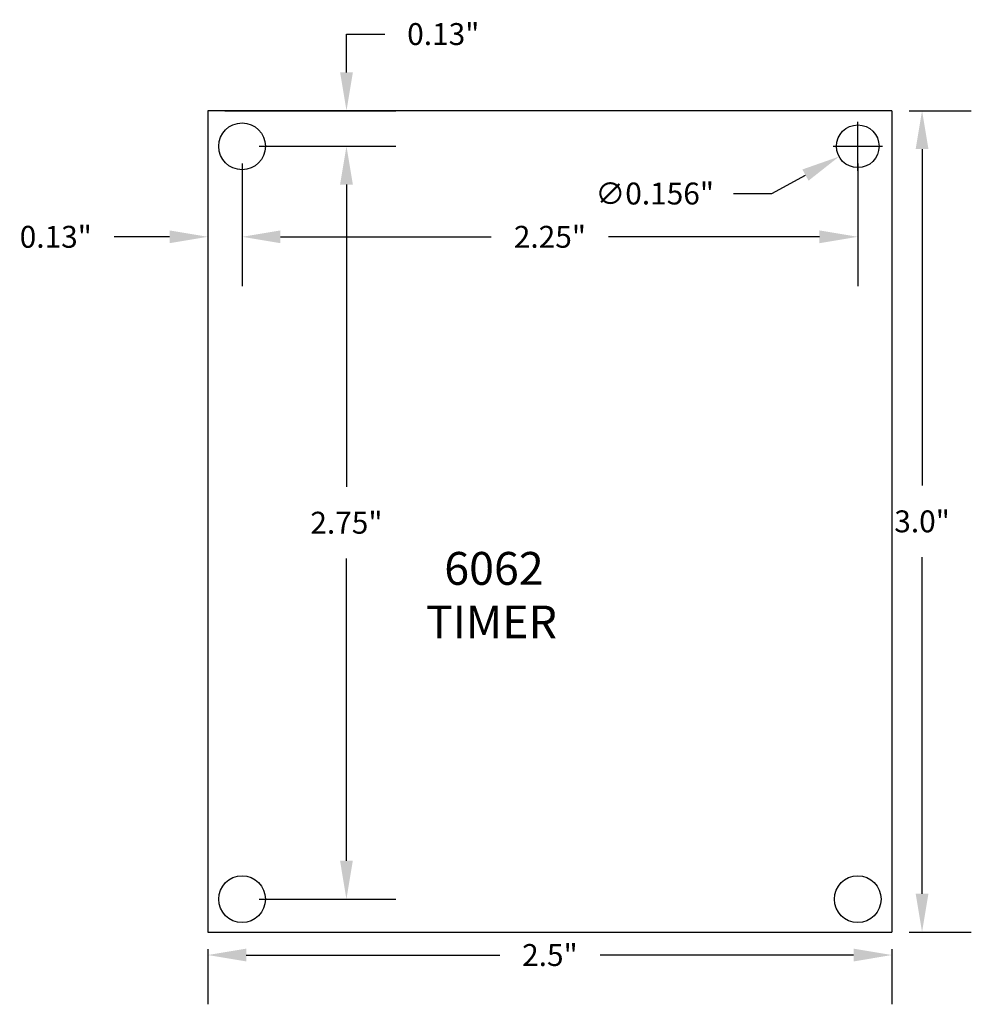
# Model space of a CAD drawing. Extents: x 0.15 to 3.63, y 0.53 to 4.12.
import ezdxf

# ---------------------------------------------------------------- set-up
doc = ezdxf.new("R2010")
doc.units = 0
doc.layers.get('0').update_dxf_attribs({"linetype": 'CONTINUOUS'})
doc.layers.get('DEFPOINTS').update_dxf_attribs({"linetype": 'CONTINUOUS'})
for name, color, linetype in [('BOARD', 7, 'CONTINUOUS'), ('TOP_MASK', 7, 'CONTINUOUS'), ('TOP_SILK', 7, 'CONTINUOUS')]:
    doc.layers.add(name, color=color, linetype=linetype)
doc.styles.get("Standard").update_dxf_attribs({"font": 'ARIAL.TTF'})
doc.dimstyles.get("Standard").update_dxf_attribs({"dimtxt": 0.18, "dimasz": 0.18, "dimexe": 0.18, "dimexo": 0.0625, "dimgap": 0.09, "dimtad": 0, "dimtih": 1, "dimtoh": 1, "dimdec": 4, "dimzin": 0, "dimtxsty": 'STANDARD', "dimcen": 0.09, "dimazin": 3, "dimtfac": 1, "dimtdec": 4, "dimtofl": 0, "dimtmove": 0, "dimatfit": 3, "dimtolj": 1, "dimtzin": 0})

# ---------------------------------------------------------------- blocks, each defined once
blk = doc.blocks.new('UNIT_CIRCLE')
at = {"linetype": 'CONTINUOUS'}
blk.add_circle((0, 0), 0.5, dxfattribs=at)
blk = doc.blocks.new('SHAPE_EL_1710_1710_0_0_0_0')
at = {"xscale": 0.171, "yscale": 0.171, "zscale": 0.171}
blk.add_blockref('UNIT_CIRCLE', (0, 0), dxfattribs=at)
blk = doc.blocks.new('MNT156D')
at = {"layer": 'TOP_MASK'}
blk.add_blockref('SHAPE_EL_1710_1710_0_0_0_0', (0, 0), dxfattribs=at)
blk = doc.blocks.new('*D198')
at = {"color": 0, "linetype": 'CONTINUOUS'}
for p, q in [((1.3442, 3.9325), (1.3442, 4.0725)), ((1.3442, 4.0725), (1.4842, 4.0725)), ((0.9, 3.7925), (1.5242, 3.7925)), ((1.025, 3.6625), (1.5242, 3.6625)), ((1.3442, 3.5225), (1.3442, 3.3825))]:
    blk.add_line(p, q, dxfattribs=at)
for points in [[(1.3208, 3.9325), (1.3675, 3.9325), (1.3442, 3.7925)], [(1.3208, 3.5225), (1.3675, 3.5225), (1.3442, 3.6625)]]:
    blk.add_solid(points, dxfattribs=at)
at = {"layer": 'DEFPOINTS', "color": 0, "linetype": 'CONTINUOUS'}
for p in [(0.8375, 3.7925), (0.9625, 3.6625), (1.3442, 3.6625)]:
    blk.add_point(p, dxfattribs=at)
at = {"color": 0, "linetype": 'CONTINUOUS', "insert": (1.6978, 4.0725), "char_height": 0.08, "attachment_point": 5}
blk.add_mtext('\\A1;0.13"', dxfattribs=at)
blk = doc.blocks.new('*D199')
at = {"color": 0, "linetype": 'CONTINUOUS'}
for p, q in [((1.025, 3.6625), (1.5239, 3.6625)), ((1.3439, 3.5225), (1.3439, 2.4183)), ((1.3439, 1.0525), (1.3439, 2.1567)), ((1.025, 0.9125), (1.5239, 0.9125))]:
    blk.add_line(p, q, dxfattribs=at)
for points in [[(1.3206, 3.5225), (1.3672, 3.5225), (1.3439, 3.6625)], [(1.3206, 1.0525), (1.3672, 1.0525), (1.3439, 0.9125)]]:
    blk.add_solid(points, dxfattribs=at)
at = {"layer": 'DEFPOINTS', "color": 0, "linetype": 'CONTINUOUS'}
for p in [(0.9625, 3.6625), (0.9625, 0.9125), (1.3439, 0.9125)]:
    blk.add_point(p, dxfattribs=at)
at = {"color": 0, "linetype": 'CONTINUOUS', "insert": (1.3439, 2.2875), "char_height": 0.08, "attachment_point": 5}
blk.add_mtext('\\A1;2.75"', dxfattribs=at)
blk = doc.blocks.new('*D200')
at = {"color": 0, "linetype": 'CONTINUOUS'}
for p, q in [((0.8375, 3.73), (0.8375, 3.1519)), ((0.9625, 3.6), (0.9625, 3.1519)), ((0.6975, 3.3319), (0.4953, 3.3319)), ((1.1025, 3.3319), (1.2425, 3.3319))]:
    blk.add_line(p, q, dxfattribs=at)
for points in [[(0.6975, 3.3552), (0.6975, 3.3086), (0.8375, 3.3319)], [(1.1025, 3.3552), (1.1025, 3.3086), (0.9625, 3.3319)]]:
    blk.add_solid(points, dxfattribs=at)
at = {"layer": 'DEFPOINTS', "color": 0, "linetype": 'CONTINUOUS'}
for p in [(0.8375, 3.7925), (0.9625, 3.6625), (0.9625, 3.3319)]:
    blk.add_point(p, dxfattribs=at)
at = {"color": 0, "linetype": 'CONTINUOUS', "insert": (0.2817, 3.3319), "char_height": 0.08, "attachment_point": 5}
blk.add_mtext('\\A1;0.13"', dxfattribs=at)
blk = doc.blocks.new('*D201')
at = {"color": 0, "linetype": 'CONTINUOUS'}
for p, q in [((0.9625, 3.6), (0.9625, 3.1519)), ((3.2125, 3.6), (3.2125, 3.1519)), ((1.1025, 3.3319), (1.8732, 3.3319)), ((3.0725, 3.3319), (2.3018, 3.3319))]:
    blk.add_line(p, q, dxfattribs=at)
for points in [[(1.1025, 3.3552), (1.1025, 3.3086), (0.9625, 3.3319)], [(3.0725, 3.3552), (3.0725, 3.3086), (3.2125, 3.3319)]]:
    blk.add_solid(points, dxfattribs=at)
at = {"layer": 'DEFPOINTS', "color": 0, "linetype": 'CONTINUOUS'}
for p in [(0.9625, 3.6625), (3.2125, 3.6625), (3.2125, 3.3319)]:
    blk.add_point(p, dxfattribs=at)
at = {"color": 0, "linetype": 'CONTINUOUS', "insert": (2.0875, 3.3319), "char_height": 0.08, "attachment_point": 5}
blk.add_mtext('\\A1;2.25"', dxfattribs=at)
blk = doc.blocks.new('*D202')
at = {"color": 0, "linetype": 'CONTINUOUS'}
for p, q in [((0.8375, 0.73), (0.8375, 0.5284)), ((3.3375, 0.73), (3.3375, 0.5284)), ((0.9775, 0.7084), (1.9042, 0.7084)), ((3.1975, 0.7084), (2.2708, 0.7084))]:
    blk.add_line(p, q, dxfattribs=at)
for points in [[(0.9775, 0.7317), (0.9775, 0.685), (0.8375, 0.7084)], [(3.1975, 0.7317), (3.1975, 0.685), (3.3375, 0.7084)]]:
    blk.add_solid(points, dxfattribs=at)
at = {"layer": 'DEFPOINTS', "color": 0, "linetype": 'CONTINUOUS'}
for p in [(0.8375, 0.7925), (3.3375, 0.7925), (3.3375, 0.7084)]:
    blk.add_point(p, dxfattribs=at)
at = {"color": 0, "linetype": 'CONTINUOUS', "insert": (2.0875, 0.7084), "char_height": 0.08, "attachment_point": 5}
blk.add_mtext('\\A1;2.5"', dxfattribs=at)
blk = doc.blocks.new('*D203')
at = {"color": 0, "linetype": 'CONTINUOUS'}
for p, q in [((3.4, 3.7925), (3.6276, 3.7925)), ((3.4476, 3.6525), (3.4476, 2.4234)), ((3.4476, 0.9325), (3.4476, 2.1616)), ((3.4, 0.7925), (3.6276, 0.7925))]:
    blk.add_line(p, q, dxfattribs=at)
for points in [[(3.4242, 3.6525), (3.4709, 3.6525), (3.4476, 3.7925)], [(3.4242, 0.9325), (3.4709, 0.9325), (3.4476, 0.7925)]]:
    blk.add_solid(points, dxfattribs=at)
at = {"layer": 'DEFPOINTS', "color": 0, "linetype": 'CONTINUOUS'}
for p in [(3.3375, 3.7925), (3.3375, 0.7925), (3.4476, 0.7925)]:
    blk.add_point(p, dxfattribs=at)
at = {"color": 0, "linetype": 'CONTINUOUS', "insert": (3.4476, 2.2925), "char_height": 0.08, "attachment_point": 5}
blk.add_mtext('\\A1;3.0"', dxfattribs=at)
blk = doc.blocks.new('*D204')
at = {"color": 0, "linetype": 'CONTINUOUS'}
for p, q in [((3.2125, 3.5725), (3.2125, 3.7525)), ((3.1225, 3.6625), (3.3025, 3.6625)), ((2.8988, 3.49), (3.0215, 3.5575)), ((2.7588, 3.49), (2.8988, 3.49))]:
    blk.add_line(p, q, dxfattribs=at)
blk.add_solid([(3.0102, 3.5779), (3.0327, 3.537), (3.1441, 3.6249)], dxfattribs=at)
at = {"layer": 'DEFPOINTS', "color": 0, "linetype": 'CONTINUOUS'}
for p in [(3.2809, 3.7001), (3.1441, 3.6249)]:
    blk.add_point(p, dxfattribs=at)
at = {"color": 0, "linetype": 'CONTINUOUS', "insert": (2.4705, 3.49), "char_height": 0.08, "attachment_point": 5}
blk.add_mtext('\\A1;∅0.156"', dxfattribs=at)

msp = doc.modelspace()

# ---------------------------------------------------------------- linework, layer by layer
at = {"linetype": 'CONTINUOUS'}
msp.add_circle((3.2125, 3.6625), 0.078, dxfattribs=at)
at = {"layer": 'BOARD', "linetype": 'CONTINUOUS'}
for p, q in [((0.8375, 3.7925), (0.8375, 0.7925)), ((3.3375, 3.7925), (0.8375, 3.7925)), ((3.3375, 3.7925), (0.9625, 3.7925)), ((3.3375, 3.7925), (3.3375, 0.7925)), ((0.8375, 0.7925), (3.3375, 0.7925))]:
    msp.add_line(p, q, dxfattribs=at)

# ---------------------------------------------------------------- block references
for p in [(0.9625, 3.6625), (0.9625, 0.9125)]:
    msp.add_blockref('MNT156D', p)
at = {"rotation": 270}
msp.add_blockref('MNT156D', (3.2125, 0.9125), dxfattribs=at)

# ---------------------------------------------------------------- texts
at = {"layer": 'TOP_SILK'}
for s, p in [('6062', (1.7014, 2.0607)), ('TIMER', (1.6342, 1.8651))]:
    msp.add_text(s, height=0.12, dxfattribs=at).set_placement(p)

# ---------------------------------------------------------------- dimensions: what is measured, and where the dimension line sits
at = {"linetype": 'CONTINUOUS'}
dim = msp.add_linear_dim(base=(1.3442, 3.6625), p1=(0.8375, 3.7925), p2=(0.9625, 3.6625), angle=90, dimstyle='STANDARD', override={"dimtxt": 0.08, "dimasz": 0.14, "dimdec": 2, "dimlunit": 3}, dxfattribs=at)
dim.commit()
dim.dimension.update_dxf_attribs({"geometry": '*D198', "text_midpoint": (1.6978, 4.0725), "dimtype": 160})
dim = msp.add_linear_dim(base=(0.9625, 3.3319094254), p1=(0.8375, 3.7925), p2=(0.9625, 3.6625), dimstyle='STANDARD', override={"dimtxt": 0.08, "dimasz": 0.14, "dimdec": 2, "dimlunit": 3}, dxfattribs=at)
dim.commit()
dim.dimension.update_dxf_attribs({"geometry": '*D200', "text_midpoint": (0.2816882674, 3.3319094254), "dimtype": 160})
for base, p1, p2, override, picture, middle in [((3.4476, 0.7925), (3.3375, 3.7925), (3.3375, 0.7925), {"dimtxt": 0.08, "dimasz": 0.14, "dimdec": 1, "dimlunit": 3}, '*D203', (3.4476, 2.2925)), ((1.3439, 0.9125), (0.9625, 3.6625), (0.9625, 0.9125), {"dimtxt": 0.08, "dimasz": 0.14, "dimdec": 2, "dimlunit": 3}, '*D199', (1.3439, 2.2875))]:
    dim = msp.add_linear_dim(base=base, p1=p1, p2=p2, angle=90, dimstyle='STANDARD', override=override, dxfattribs=at)
    dim.commit()
    dim.dimension.update_dxf_attribs({"geometry": picture, "text_midpoint": middle})
dim = msp.add_diameter_dim_2p(p1=(3.2809, 3.7001), p2=(3.1441, 3.6249), dimstyle='STANDARD', override={"dimtxt": 0.08, "dimasz": 0.14, "dimdec": 3, "dimlunit": 3}, dxfattribs=at)
dim.commit()
dim.dimension.update_dxf_attribs({"geometry": '*D204', "text_midpoint": (2.4705, 3.49)})
for base, p1, p2, override, picture, middle in [((3.2125, 3.3319), (0.9625, 3.6625), (3.2125, 3.6625), {"dimtxt": 0.08, "dimasz": 0.14, "dimdec": 2, "dimlunit": 3}, '*D201', (2.0875, 3.3319)), ((3.3375, 0.7084), (0.8375, 0.7925), (3.3375, 0.7925), {"dimtxt": 0.08, "dimasz": 0.14, "dimdec": 1, "dimlunit": 3}, '*D202', (2.0875, 0.7084))]:
    dim = msp.add_linear_dim(base=base, p1=p1, p2=p2, dimstyle='STANDARD', override=override, dxfattribs=at)
    dim.commit()
    dim.dimension.update_dxf_attribs({"geometry": picture, "text_midpoint": middle})

doc.saveas('drawing.dxf')
